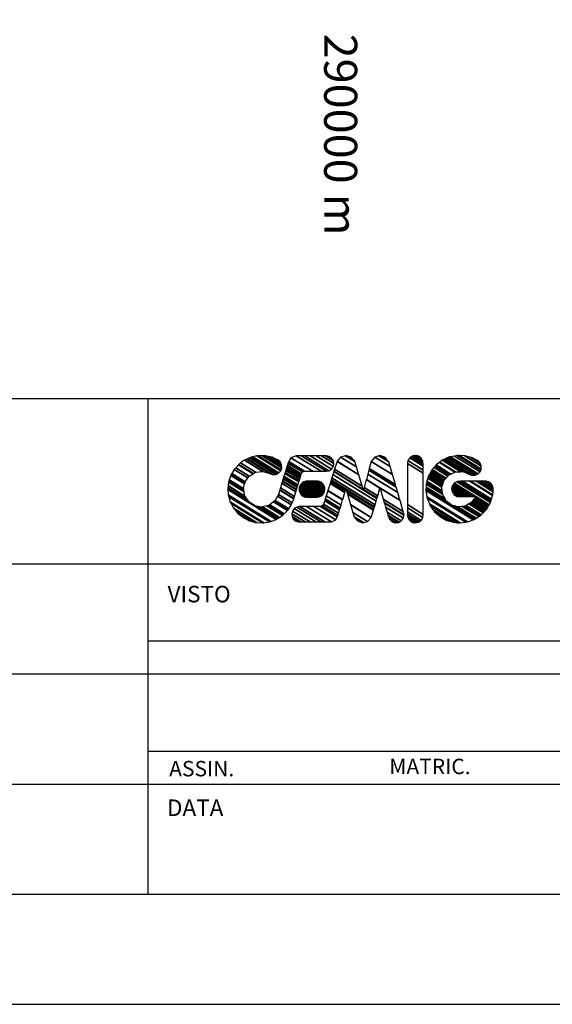
# Model space of a CAD drawing. Units: metres. Extents: x -21025 to 21025, y -14850 to 14850.
# Drawn here: x 9443 to 11863, y -14850 to -10379 of the extents above; entities that cross this region are included whole.
import ezdxf
from ezdxf.enums import TextEntityAlignment as Align

# ---------------------------------------------------------------- set-up
doc = ezdxf.new("R2010")
doc.units = ezdxf.units.M
doc.header["$MEASUREMENT"] = 0
for name, color, linetype, lineweight in [('18', 1, 'Continuous', 0), ('19', 1, 'Continuous', 0), ('45', 1, 'Continuous', 0)]:
    doc.layers.add(name, color=color, linetype=linetype, lineweight=lineweight)
doc.styles.add('Style-ENGINEERING', font='ENGINEERING.shx')
doc.styles.add('Style-WORKING', font='WORKING.shx')

msp = doc.modelspace()

# ---------------------------------------------------------------- linework, layer by layer
at = {"layer": '19', "color": 7, "linetype": 'Continuous', "lineweight": -3}
for p, q in [((-19779.91, -12100), (20520.09, -12100)), ((10025, -12100), (10025, -14350)), ((11535, -12390), (11535, -12390)), ((11535, -12390), (11535, -12390)), ((11540, -12420), (11540, -12420)), ((11540, -12420), (11540, -12420)), ((10925, -12510), (10925, -12510)), ((11595, -12510), (11595, -12510)), ((5525, -12850), (20125, -12850)), ((10025, -13200), (12025, -13200)), ((5525, -13350), (12025, -13350)), ((10025, -13700), (12025, -13700)), ((5525, -13850), (12025, -13850)), ((-21025, -14850), (21025, -14850))]:
    msp.add_line(p, q, dxfattribs=at)
msp.add_3dface([(-19775, -14350), (20525, -14350), (20525, 14350), (-19775, 14350)], dxfattribs=at)
at = {"layer": '45', "color": 7, "linetype": 'Continuous', "lineweight": -3}
for points in [[(10447.0389, -12392.0582), (10515.2371, -12434.3415), (10547.6303, -12430.5865), (10464.6498, -12379.1381)], [(10464.6498, -12379.1381), (10547.6303, -12430.5865), (10549.3444, -12430.3878), (10465.8347, -12378.6113)], [(10465.8347, -12378.6113), (10549.3444, -12430.3878), (10579.5, -12439.505), (10474.8321, -12374.6103)], [(10474.8321, -12374.6103), (10579.5, -12439.505), (10592.1411, -12444.2607), (10477.7268, -12373.3231)], [(10477.7268, -12373.3231), (10592.1411, -12444.2607), (10606.7625, -12443.7524), (10486.7188, -12369.3246)], [(10486.7188, -12369.3246), (10606.7625, -12443.7524), (10614.7211, -12439.9539), (10494.9211, -12365.6772)], [(10494.9211, -12365.6772), (10614.7211, -12439.9539), (10619.966, -12437.4507), (10501.9041, -12364.2516)], [(10501.9041, -12364.2516), (10619.966, -12437.4507), (10628.982, -12427.3946), (10520.8883, -12360.3758)], [(10520.8883, -12360.3758), (10628.982, -12427.3946), (10630.5841, -12423.037), (10527.3808, -12359.0503)], [(10527.3808, -12359.0503), (10630.5841, -12423.037), (10633.6425, -12414.7181), (10544.2134, -12359.2715)], [(10544.2134, -12359.2715), (10633.6425, -12414.7181), (10633.2331, -12405.037), (10559.7478, -12359.4757)], [(10559.7478, -12359.4757), (10633.2331, -12405.037), (10633.0243, -12400.1009), (10571.8904, -12362.1975)], [(10571.8904, -12362.1975), (10633.0243, -12400.1009), (10628.0441, -12389.8648), (10589.9486, -12366.2454)], [(10589.9486, -12366.2454), (10628.0441, -12389.8648), (10626.6236, -12386.9451), (10601.4611, -12371.3442)], [(10601.4611, -12371.3442), (10626.6236, -12386.9451), (10616.5, -12378.005)], [(10665.6313, -12385.751), (10737, -12430), (10774.4031, -12430), (10675.7231, -12368.8178)], [(10675.7231, -12368.8178), (10774.4031, -12430), (10812.9021, -12430), (10700, -12360)], [(10700, -12360), (10812.9021, -12430), (10835, -12430), (10722.0992, -12360.0008)], [(10722.0992, -12360.0008), (10835, -12430), (10848.0546, -12427.7257), (10738.8231, -12360.0014)], [(10738.8231, -12360.0014), (10848.0546, -12427.7257), (10860.1546, -12419.9756), (10763.4245, -12360.0023)], [(10763.4245, -12360.0023), (10860.1546, -12419.9756), (10868.1205, -12408.0167), (10790.6804, -12360.0034)], [(10790.6804, -12360.0034), (10868.1205, -12408.0167), (10870.6288, -12395.005), (10814.1765, -12360.0042)], [(10814.1765, -12360.0042), (10870.6288, -12395.005), (10868.1205, -12381.993), (10832.6563, -12360.0049)], [(10832.6563, -12360.0049), (10868.1205, -12381.993), (10866.472, -12379.5178), (10835, -12360.005)], [(10835, -12360.005), (10866.472, -12379.5178), (10860.1546, -12370.033), (10847.4942, -12362.1835)], [(10847.4942, -12362.1835), (10860.1546, -12370.033), (10848.0546, -12362.2812)], [(10885.496, -12384.4064), (10983.5169, -12445.1799), (10972.7498, -12410.1868), (10900.9964, -12365.6992)], [(10900.9964, -12365.6992), (10972.7498, -12410.1868), (10965, -12385), (10923.1111, -12359.0287)], [(10923.1111, -12359.0287), (10965, -12385), (10962.0325, -12381.4193), (10925, -12358.4589)], [(10925, -12358.4589), (10962.0325, -12381.4193), (10949.0036, -12365.6979)], [(11040, -12385.005), (11136.3873, -12444.7657), (11125.692, -12408.4974), (11056.1491, -12365.3804)], [(11056.1491, -12365.3804), (11125.692, -12408.4974), (11119.5, -12387.5), (11075.2112, -12360.0407)], [(11075.2112, -12360.0407), (11119.5, -12387.5), (11113.1234, -12378.676), (11080.622, -12358.5249)], [(11080.622, -12358.5249), (11113.1234, -12378.676), (11104.6158, -12366.9031)], [(11205, -12395), (11276.0921, -12439.0775), (11276.0592, -12424.0371), (11207.1574, -12381.3176)], [(11207.1574, -12381.3176), (11276.0592, -12424.0371), (11276.0202, -12406.246), (11215.256, -12368.5718)], [(11215.256, -12368.5718), (11276.0202, -12406.246), (11276, -12397.005), (11222.5156, -12363.8444)], [(11222.5156, -12363.8444), (11276, -12397.005), (11275.2658, -12389.6909), (11227.9111, -12360.3307)], [(11227.9111, -12360.3307), (11275.2658, -12389.6909), (11274.6163, -12383.2211), (11235.5984, -12359.0297)], [(11235.5984, -12359.0297), (11274.6163, -12383.2211), (11270.5853, -12376.0087), (11241.57, -12358.019)], [(11241.57, -12358.019), (11270.5853, -12376.0087), (11267.2482, -12370.0379), (11251.5189, -12360.2857)], [(11251.5189, -12360.2857), (11267.2482, -12370.0379), (11255.0771, -12361.0963)], [(11351.5532, -12388.1061), (11422.7222, -12432.2312), (11446.9426, -12431.6591), (11362.8072, -12379.4946)], [(11362.8072, -12379.4946), (11446.9426, -12431.6591), (11456.5877, -12431.4313), (11368.6232, -12376.8927)], [(11368.6232, -12376.8927), (11456.5877, -12431.4313), (11485.5, -12443.005), (11374.5742, -12374.2304)], [(11374.5742, -12374.2304), (11485.5, -12443.005), (11492.256, -12445.6131), (11376.0551, -12373.5679)], [(11376.0551, -12373.5679), (11492.256, -12445.6131), (11497.8581, -12447.7758), (11377.283, -12373.0185)], [(11377.283, -12373.0185), (11497.8581, -12447.7758), (11512.1436, -12447.5537), (11385.789, -12369.2131)], [(11385.789, -12369.2131), (11512.1436, -12447.5537), (11512.326, -12447.4735), (11385.9701, -12369.1321)], [(11385.9701, -12369.1321), (11512.326, -12447.4735), (11514.2386, -12446.6327), (11387.8688, -12368.2827)], [(11387.8688, -12368.2827), (11514.2386, -12446.6327), (11518.4334, -12444.7886), (11392.0332, -12366.4196)], [(11392.0332, -12366.4196), (11518.4334, -12444.7886), (11518.9197, -12444.5748), (11392.5159, -12366.2037)], [(11392.5159, -12366.2037), (11518.9197, -12444.5748), (11522.1051, -12443.1744), (11395.6782, -12364.7889)], [(11395.6782, -12364.7889), (11522.1051, -12443.1744), (11525.2228, -12441.8038), (11399.7711, -12364.023)], [(11399.7711, -12364.023), (11525.2228, -12441.8038), (11534.4695, -12432.318), (11418.626, -12360.4944)], [(11418.626, -12360.4944), (11534.4695, -12432.318), (11537.8603, -12424.3727), (11431.0743, -12358.1647)], [(11431.0743, -12358.1647), (11537.8603, -12424.3727), (11539.6692, -12420.1342), (11440.4369, -12358.6096)], [(11440.4369, -12358.6096), (11539.6692, -12420.1342), (11539.9464, -12405.8496), (11465.6886, -12359.8093)], [(11465.6886, -12359.8093), (11539.9464, -12405.8496), (11539.8288, -12405.5546), (11466.0766, -12359.8278)], [(11466.0766, -12359.8278), (11539.8288, -12405.5546), (11534.6569, -12392.5775), (11494.6212, -12367.7552)], [(11494.6212, -12367.7552), (11534.6569, -12392.5775), (11531.845, -12389.638), (11498.1158, -12368.7257)], [(11498.1158, -12368.7257), (11531.845, -12389.638), (11525.5, -12383.005)], [(10406.88, -12439.9732), (10467.5983, -12477.6189), (10479.9974, -12460.2343), (10417.7291, -12421.6276)], [(10417.7291, -12421.6276), (10479.9974, -12460.2343), (10480.1923, -12459.961), (10417.8997, -12421.3392)], [(10417.8997, -12421.3392), (10480.1923, -12459.961), (10485.8268, -12452.0609), (10424.4614, -12414.014)], [(10424.4614, -12414.014), (10485.8268, -12452.0609), (10485.9324, -12451.9973), (10424.5358, -12413.931)], [(10424.5358, -12413.931), (10485.9324, -12451.9973), (10503.7446, -12441.2656), (10437.0766, -12399.931)], [(10437.0766, -12399.931), (10503.7446, -12441.2656), (10505.838, -12440.0043), (10438.5505, -12398.2857)], [(10438.5505, -12398.2857), (10505.838, -12440.0043), (10515.2371, -12434.3415), (10447.0389, -12392.0582)], [(10649.2764, -12434.6263), (10712.5925, -12473.8827), (10715.1859, -12465.2755), (10651.8831, -12426.0274)], [(10651.8831, -12426.0274), (10715.1859, -12465.2755), (10717.5792, -12457.3321), (10654.2888, -12418.0917)], [(10654.2888, -12418.0917), (10717.5792, -12457.3321), (10718.7995, -12453.282), (10655.5154, -12414.0455)], [(10655.5154, -12414.0455), (10718.7995, -12453.282), (10720.6142, -12447.2588), (10657.3395, -12408.0281)], [(10657.3395, -12408.0281), (10720.6142, -12447.2588), (10721.1319, -12445.5408), (10657.8598, -12406.3118)], [(10657.8598, -12406.3118), (10721.1319, -12445.5408), (10721.808, -12443.2966), (10658.5395, -12404.0697)], [(10658.5395, -12404.0697), (10721.808, -12443.2966), (10722.5, -12441), (10659.235, -12401.7753)], [(10659.235, -12401.7753), (10722.5, -12441), (10722.3893, -12440.8076), (10659.2666, -12401.6711)], [(10659.2666, -12401.6711), (10722.3893, -12440.8076), (10727.789, -12433.0058), (10662.1118, -12392.2856)], [(10662.1118, -12392.2856), (10727.789, -12433.0058), (10729.3846, -12432.4739), (10662.5, -12391.005)], [(10662.5, -12391.005), (10729.3846, -12432.4739), (10736.7901, -12430.005), (10665.5725, -12385.8497)], [(10665.5725, -12385.8497), (10736.7901, -12430.005), (10737, -12430), (10665.6313, -12385.751)], [(10870.9231, -12429.6576), (11004.1582, -12512.2641), (10999.5946, -12497.4326), (10874.0882, -12419.6178)], [(10874.0882, -12419.6178), (10999.5946, -12497.4326), (10983.8614, -12446.2997), (10885, -12385.005)], [(10885, -12385.005), (10983.8614, -12446.2997), (10983.5169, -12445.1799), (10885.496, -12384.4064)], [(11024.5697, -12442.3154), (11160.5216, -12526.6064), (11153.1663, -12501.6642), (11029.2723, -12424.8492)], [(11029.2723, -12424.8492), (11153.1663, -12501.6642), (11152.5381, -12499.5339), (11029.674, -12423.3574)], [(11029.674, -12423.3574), (11152.5381, -12499.5339), (11149.7798, -12490.1803), (11031.4375, -12416.8074)], [(11031.4375, -12416.8074), (11149.7798, -12490.1803), (11136.3873, -12444.7657), (11040, -12385.005)], [(11205, -12581.1746), (11276.5, -12625.505), (11276.0921, -12439.0775), (11205, -12395)], [(11310.5385, -12432.3588), (11371.5871, -12470.2093), (11376.1257, -12465.0468), (11313.7037, -12426.3448)], [(11313.7037, -12426.3448), (11376.1257, -12465.0468), (11379.6081, -12461.0856), (11317.0642, -12422.308)], [(11317.0642, -12422.308), (11379.6081, -12461.0856), (11379.6249, -12461.0666), (11317.0803, -12422.2886)], [(11317.0803, -12422.2886), (11379.6249, -12461.0666), (11380.1119, -12460.5126), (11317.5503, -12421.7241)], [(11317.5503, -12421.7241), (11380.1119, -12460.5126), (11388.159, -12451.3593), (11325.3156, -12412.3961)], [(11325.3156, -12412.3961), (11388.159, -12451.3593), (11389.147, -12450.2356), (11326.269, -12411.2508)], [(11326.269, -12411.2508), (11389.147, -12450.2356), (11392.1496, -12446.8201), (11329.1665, -12407.7702)], [(11329.1665, -12407.7702), (11392.1496, -12446.8201), (11396.3309, -12444.8249), (11331.6855, -12404.7443)], [(11331.6855, -12404.7443), (11396.3309, -12444.8249), (11401.7962, -12442.2169), (11334.978, -12400.7892)], [(11334.978, -12400.7892), (11401.7962, -12442.2169), (11420.2438, -12433.4139), (11349.5901, -12389.6082)], [(11349.5901, -12389.6082), (11420.2438, -12433.4139), (11422.7222, -12432.2312), (11351.5532, -12388.1061)], [(10393.3271, -12473.6731), (10461.8148, -12516.136), (10460.9795, -12511.5618), (10394.5158, -12470.3539)], [(10394.5158, -12470.3539), (10460.9795, -12511.5618), (10460.4012, -12508.395), (10395.3388, -12468.0559)], [(10395.3388, -12468.0559), (10460.4012, -12508.395), (10465.2588, -12487.4969), (10402.3459, -12448.4905)], [(10402.3459, -12448.4905), (10465.2588, -12487.4969), (10465.794, -12485.194), (10403.1181, -12446.3345)], [(10403.1181, -12446.3345), (10465.794, -12485.194), (10467.5337, -12477.7094), (10406.8235, -12440.0687)], [(10406.8235, -12440.0687), (10467.5337, -12477.7094), (10467.5983, -12477.6189), (10406.88, -12439.9732)], [(10636.9917, -12475.1502), (10700.371, -12514.4458), (10701.1534, -12511.849), (10637.7781, -12472.5559)], [(10637.7781, -12472.5559), (10701.1534, -12511.849), (10703.5839, -12503.7822), (10640.2212, -12464.497)], [(10640.2212, -12464.497), (10703.5839, -12503.7822), (10705.8009, -12496.4239), (10642.4497, -12457.1458)], [(10642.4497, -12457.1458), (10705.8009, -12496.4239), (10707.262, -12491.5747), (10643.9183, -12452.3012)], [(10643.9183, -12452.3012), (10707.262, -12491.5747), (10711.2341, -12478.3914), (10647.9109, -12439.1306)], [(10647.9109, -12439.1306), (10711.2341, -12478.3914), (10712.5925, -12473.8827), (10649.2764, -12434.6263)], [(10854.7482, -12480.9651), (10921.3353, -12522.2496), (10923.7789, -12514.0818), (10857.3017, -12472.8655)], [(10857.3017, -12472.8655), (10923.7789, -12514.0818), (10923.9628, -12513.4668), (10857.4939, -12472.2557)], [(10857.4939, -12472.2557), (10923.9628, -12513.4668), (10925, -12510), (10858.5777, -12468.8178)], [(10858.5777, -12468.8178), (11054.803, -12590.4786), (11057.4839, -12581.3839), (10861.4144, -12459.8196)], [(10861.4144, -12459.8196), (11057.4839, -12581.3839), (11062.1205, -12565.6547), (10866.3204, -12444.2575)], [(10866.3204, -12444.2575), (11062.1205, -12565.6547), (11065.9186, -12552.7699), (10870.3393, -12431.5096)], [(10870.3393, -12431.5096), (11005, -12515), (11004.1582, -12512.2641), (10870.9231, -12429.6576)], [(11008.28, -12502.8176), (11069.4616, -12540.7505), (11079.7742, -12505.7661), (11017.827, -12467.3585)], [(11017.827, -12467.3585), (11079.7742, -12505.7661), (11080, -12505), (11018.0361, -12466.582)], [(11018.0361, -12466.582), (11170.7406, -12561.2597), (11160.5216, -12526.6064), (11024.5697, -12442.3154)], [(11293.0852, -12475.1561), (11362.6941, -12518.314), (11361.528, -12501.7701), (11296.9768, -12461.748)], [(11296.9768, -12461.748), (11361.528, -12501.7701), (11361.4591, -12500.7933), (11297.2066, -12460.9563)], [(11297.2066, -12460.9563), (11361.4591, -12500.7933), (11361.3772, -12499.6309), (11297.48, -12460.0142)], [(11297.48, -12460.0142), (11361.3772, -12499.6309), (11362.777, -12495.597), (11298.6857, -12455.86)], [(11298.6857, -12455.86), (11362.777, -12495.597), (11363.2256, -12494.3044), (11299.0721, -12454.5288)], [(11299.0721, -12454.5288), (11363.2256, -12494.3044), (11363.5135, -12493.4747), (11299.3201, -12453.6744)], [(11299.3201, -12453.6744), (11363.5135, -12493.4747), (11365.1761, -12488.6838), (11301.6302, -12449.285)], [(11301.6302, -12449.285), (11365.1761, -12488.6838), (11366.2263, -12485.6573), (11303.0896, -12446.5121)], [(11303.0896, -12446.5121), (11366.2263, -12485.6573), (11368.1366, -12480.1524), (11305.744, -12441.4686)], [(11305.744, -12441.4686), (11368.1366, -12480.1524), (11370.6764, -12472.8335), (11309.2731, -12434.7631)], [(11309.2731, -12434.7631), (11370.6764, -12472.8335), (11371.5871, -12470.2093), (11310.5385, -12432.3588)], [(10388.779, -12504.2874), (10479.2087, -12560.3544), (10468.8429, -12545.4429), (10389.9332, -12496.5184)], [(10389.1321, -12510.1776), (10486.1373, -12570.3213), (10479.2087, -12560.3544), (10388.779, -12504.2874)], [(10389.1337, -12510.2035), (10486.1678, -12570.3652), (10486.1373, -12570.3213), (10389.1321, -12510.1776)], [(10389.2705, -12512.4846), (10608.9131, -12648.6644), (10610.6657, -12647.5546), (10389.1337, -12510.2035)], [(10390.7164, -12536.5992), (10585.2729, -12657.2254), (10608.9131, -12648.6644), (10389.2705, -12512.4846)], [(10389.9332, -12496.5184), (10468.8429, -12545.4429), (10466.5693, -12542.1722), (10390.1863, -12494.8143)], [(10390.1863, -12494.8143), (10466.5693, -12542.1722), (10463.1017, -12523.1833), (10392.4769, -12479.3955)], [(10392.4769, -12479.3955), (10463.1017, -12523.1833), (10461.8148, -12516.136), (10393.3271, -12473.6731)], [(10619, -12534.5), (10680.8994, -12572.878), (10688, -12555.505), (10624.5567, -12516.1698)], [(10624.5567, -12516.1698), (10688, -12555.505), (10688.6497, -12553.3487), (10625.2098, -12514.0156)], [(10625.2098, -12514.0156), (10688.6497, -12553.3487), (10691.5668, -12543.6669), (10628.1419, -12504.3432)], [(10628.1419, -12504.3432), (10691.5668, -12543.6669), (10697.6188, -12523.5803), (10634.2253, -12484.2759)], [(10634.2253, -12484.2759), (10697.6188, -12523.5803), (10697.9391, -12522.5174), (10634.5472, -12483.214)], [(10634.5472, -12483.214), (10697.9391, -12522.5174), (10700.371, -12514.4458), (10636.9917, -12475.1502)], [(10712.4996, -12511.5328), (10769.7043, -12547), (10781.1472, -12547), (10713.0432, -12504.7751)], [(10713.2306, -12518.2727), (10759.5646, -12547), (10769.7043, -12547), (10712.4996, -12511.5328)], [(10713.0432, -12504.7751), (10781.1472, -12547), (10790, -12547), (10714.3596, -12500.1025)], [(10714.3596, -12500.1025), (10790, -12547), (10794.3198, -12547.0091), (10714.9999, -12497.8302)], [(10714.9999, -12497.8302), (10794.3198, -12547.0091), (10796.6864, -12547.014), (10715.5749, -12496.7244)], [(10715.5749, -12496.7244), (10796.6864, -12547.014), (10803.6599, -12545.679), (10717.8001, -12492.4454)], [(10717.8001, -12492.4454), (10803.6599, -12545.679), (10805.3303, -12544.9915), (10718.4777, -12491.1424)], [(10718.4777, -12491.1424), (10805.3303, -12544.9915), (10810.5082, -12542.8604), (10721.3993, -12487.6123)], [(10721.3993, -12487.6123), (10810.5082, -12542.8604), (10813.3099, -12540.9508), (10723.3939, -12485.2023)], [(10723.3939, -12485.2023), (10813.3099, -12540.9508), (10816.7621, -12538.5978), (10726.5931, -12482.6925)], [(10726.5931, -12482.6925), (10816.7621, -12538.5978), (10819.1779, -12536.0685), (10729.4604, -12480.4431)], [(10729.4604, -12480.4431), (10819.1779, -12536.0685), (10821.9895, -12533.1249), (10733.6932, -12478.3806)], [(10733.6932, -12478.3806), (10821.9895, -12533.1249), (10823.2501, -12531.0899), (10736.2368, -12477.1412)], [(10736.2368, -12477.1412), (10823.2501, -12531.0899), (10825.8895, -12526.8294), (10742.986, -12475.4288)], [(10742.986, -12475.4288), (10825.8895, -12526.8294), (10825.9536, -12526.6556), (10743.2305, -12475.3667)], [(10743.2305, -12475.3667), (10825.9536, -12526.6556), (10827.3236, -12522.9411), (10750, -12475)], [(10750, -12475), (10827.3236, -12522.9411), (10828.3464, -12520.1679), (10755.4966, -12475.0006)], [(10755.4966, -12475.0006), (10828.3464, -12520.1679), (10829.4254, -12513.5693), (10767.2206, -12475.0019)], [(10767.2206, -12475.0019), (10829.4254, -12513.5693), (10829.2689, -12506.8847), (10777.8474, -12475.0031)], [(10777.8474, -12475.0031), (10829.2689, -12506.8847), (10827.7563, -12499.9473), (10787.5259, -12475.0042)], [(10787.5259, -12475.0042), (10827.7563, -12499.9473), (10824.938, -12493.5667), (10795, -12475.005)], [(10795, -12475.005), (10824.938, -12493.5667), (10824.764, -12493.1728), (10795.593, -12475.0866)], [(10795.593, -12475.0866), (10824.764, -12493.1728), (10820.984, -12487.9195), (10801.624, -12475.9162)], [(10801.624, -12475.9162), (10820.984, -12487.9195), (10820.3433, -12487.0291), (10803.3868, -12476.516)], [(10803.3868, -12476.516), (10820.3433, -12487.0291), (10815.5197, -12482.651), (10808.346, -12478.2033)], [(10808.346, -12478.2033), (10815.5197, -12482.651), (10814.7388, -12481.9423)], [(10843.0968, -12517.9239), (10910.1854, -12559.5192), (10910.5173, -12558.41), (10843.4436, -12516.8239)], [(10843.4436, -12516.8239), (10910.5173, -12558.41), (10920.2433, -12525.8997), (10853.6071, -12484.5849)], [(10853.6071, -12484.5849), (10920.2433, -12525.8997), (10921.2299, -12522.6019), (10854.6381, -12481.3146)], [(10854.6381, -12481.3146), (10921.2299, -12522.6019), (10921.3353, -12522.2496), (10854.7482, -12480.9651)], [(10926.5, -12515.0398), (11053.7787, -12593.9534), (11054.803, -12590.4786), (10925, -12510)], [(10926.766, -12515.9338), (11053.597, -12594.5697), (11053.7787, -12593.9534), (10926.5, -12515.0398)], [(10930.2999, -12527.8076), (11051.1838, -12602.7564), (11053.597, -12594.5697), (10926.766, -12515.9338)], [(11005, -12515), (11065.9186, -12552.7699), (11066.4704, -12550.898), (11005.5108, -12513.1027)], [(11005.5108, -12513.1027), (11066.4704, -12550.898), (11069.4616, -12540.7505), (11008.28, -12502.8176)], [(11080.325, -12506.1077), (11171.0677, -12562.3686), (11170.7406, -12561.2597), (11080, -12505)], [(11095.1672, -12556.6881), (11186, -12613.005), (11171.0677, -12562.3686), (11080.325, -12506.1077)], [(11288.2959, -12516.4979), (11503.8582, -12650.1478), (11509.5118, -12648.0913), (11288.6835, -12511.1765)], [(11292.7414, -12545.7733), (11476.9013, -12659.9536), (11503.8582, -12650.1478), (11288.2959, -12516.4979)], [(11288.6835, -12511.1765), (11404.0854, -12582.7263), (11402.3297, -12581.3227), (11288.7055, -12510.875)], [(11288.7055, -12510.875), (11402.3297, -12581.3227), (11379.7608, -12563.2793), (11288.9878, -12506.9995)], [(11288.9878, -12506.9995), (11379.7608, -12563.2793), (11375.4841, -12555.2996), (11289.3591, -12501.9016)], [(11289.3591, -12501.9016), (11375.4841, -12555.2996), (11363.759, -12533.422), (11290.3773, -12487.9249)], [(11290.3773, -12487.9249), (11363.759, -12533.422), (11363.4054, -12528.4045), (11290.7117, -12483.334)], [(11290.7117, -12483.334), (11363.4054, -12528.4045), (11363.0065, -12522.7461), (11292.0427, -12478.7481)], [(11292.0427, -12478.7481), (11363.0065, -12522.7461), (11362.6941, -12518.314), (11293.0852, -12475.1561)], [(11405.4965, -12510.005), (11461.9456, -12545.0038), (11472.7334, -12545.003), (11406.7096, -12504.0678)], [(11406.3569, -12514.2161), (11456.0146, -12545.0042), (11461.9456, -12545.0038), (11405.4965, -12510.005)], [(11407.719, -12520.8824), (11446.6259, -12545.0049), (11456.0146, -12545.0042), (11406.3569, -12514.2161)], [(11406.7096, -12504.0678), (11472.7334, -12545.003), (11487.0761, -12545.002), (11408.3224, -12496.1742)], [(11408.3224, -12496.1742), (11487.0761, -12545.002), (11492.2187, -12545.0016), (11409.9106, -12493.9701)], [(11409.9106, -12493.9701), (11492.2187, -12545.0016), (11505.0824, -12545.0007), (11413.8833, -12488.4568)], [(11413.8833, -12488.4568), (11505.0824, -12545.0007), (11514.9526, -12545), (11416.9316, -12484.2264)], [(11416.9316, -12484.2264), (11514.9526, -12545), (11515, -12545), (11416.9462, -12484.2061)], [(11416.9462, -12484.2061), (11575.6713, -12582.6166), (11576.0338, -12581.9854), (11417.3726, -12483.6144)], [(11417.3726, -12483.6144), (11576.0338, -12581.9854), (11582.0231, -12571.5562), (11429.4474, -12476.9584)], [(11429.4474, -12476.9584), (11582.0231, -12571.5562), (11582.4709, -12570.0976), (11430.9299, -12476.1412)], [(11430.9299, -12476.1412), (11582.4709, -12570.0976), (11583.832, -12565.6643), (11438.4566, -12475.5307)], [(11438.4566, -12475.5307), (11583.832, -12565.6643), (11585.0152, -12561.8103), (11445, -12475)], [(11445, -12475), (11585.0152, -12561.8103), (11586.5618, -12556.7727), (11454.6723, -12475.0004)], [(11454.6723, -12475.0004), (11586.5618, -12556.7727), (11591.7822, -12539.7688), (11487.3204, -12475.0018)], [(11487.3204, -12475.0018), (11591.7822, -12539.7688), (11592.01, -12537.1907), (11491.7067, -12475.002)], [(11491.7067, -12475.002), (11592.01, -12537.1907), (11593.3156, -12522.4112), (11516.8517, -12475.0031)], [(11516.8517, -12475.0031), (11593.3156, -12522.4112), (11593.8356, -12516.5258), (11526.8649, -12475.0036)], [(11526.8649, -12475.0036), (11593.8356, -12516.5258), (11594.3676, -12510.5036), (11537.1108, -12475.004)], [(11537.1108, -12475.004), (11594.3676, -12510.5036), (11594.5, -12509.005), (11539.6604, -12475.0041)], [(11539.6604, -12475.0041), (11594.5, -12509.005), (11594.1362, -12507.4688), (11541.7745, -12475.0042)], [(11541.7745, -12475.0042), (11594.1362, -12507.4688), (11591.6158, -12496.8269), (11556.4192, -12475.0048)], [(11556.4192, -12475.0048), (11591.6158, -12496.8269), (11591.5622, -12496.6005), (11556.7309, -12475.0049)], [(11556.7309, -12475.0049), (11591.5622, -12496.6005), (11589.1394, -12493.0716), (11560, -12475.005)], [(11560, -12475.005), (11589.1394, -12493.0716), (11583.826, -12485.3323), (11571.1531, -12477.4751)], [(11571.1531, -12477.4751), (11583.826, -12485.3323), (11572.4461, -12477.7614)], [(10393.2317, -12545.534), (10577.7635, -12659.9448), (10585.2729, -12657.2254), (10390.7164, -12536.5992)], [(10399.6939, -12568.4888), (10552.6235, -12663.3061), (10577.7635, -12659.9448), (10393.2317, -12545.534)], [(10598.0617, -12567.2007), (10661.1737, -12606.3306), (10665.1908, -12600.258), (10604.1062, -12562.3851)], [(10604.1062, -12562.3851), (10665.1908, -12600.258), (10665.252, -12600.1654), (10604.1983, -12562.3117)], [(10604.1983, -12562.3117), (10665.252, -12600.1654), (10677.0135, -12582.3855), (10614.2313, -12543.4602)], [(10614.2313, -12543.4602), (10677.0135, -12582.3855), (10677.1421, -12582.071), (10614.3891, -12543.1638)], [(10614.3891, -12543.1638), (10677.1421, -12582.071), (10680.8573, -12572.981), (10618.9483, -12534.5971)], [(10618.9483, -12534.5971), (10680.8573, -12572.981), (10680.8994, -12572.878), (10619, -12534.5)], [(10715.2846, -12524.8562), (10751, -12547), (10759.5646, -12547), (10713.2306, -12518.2727)], [(10715.3794, -12525.1603), (10750.5875, -12546.9895), (10751, -12547), (10715.2846, -12524.8562)], [(10718.589, -12530.9342), (10744.2229, -12546.8273), (10750.5875, -12546.9895), (10715.3794, -12525.1603)], [(10719.0417, -12531.7485), (10742.8745, -12546.525), (10744.2229, -12546.8273), (10718.589, -12530.9342)], [(10723.357, -12536.6766), (10737.1827, -12545.2487), (10742.8745, -12546.525), (10719.0417, -12531.7485)], [(10724.1209, -12537.5491), (10734.7918, -12544.1651), (10737.1827, -12545.2487), (10723.357, -12536.6766)], [(10730.3172, -12542.1371), (10730.3172, -12542.1371), (10734.7918, -12544.1651), (10724.1209, -12537.5491)], [(10828.7727, -12563.3607), (10896.4778, -12605.3383), (10897.9969, -12600.2607), (10830.3601, -12558.3254)], [(10830.3601, -12558.3254), (10897.9969, -12600.2607), (10899.0702, -12596.6731), (10831.4816, -12554.7678)], [(10831.4816, -12554.7678), (10899.0702, -12596.6731), (10903.128, -12583.1093), (10835.722, -12541.3172)], [(10835.722, -12541.3172), (10903.128, -12583.1093), (10910.1854, -12559.5192), (10843.0968, -12517.9239)], [(10930.4523, -12528.3199), (11051.0797, -12603.1095), (11051.1838, -12602.7564), (10930.2999, -12527.8076)], [(10931.8792, -12533.1141), (11050.1053, -12606.4149), (11051.0797, -12603.1095), (10930.4523, -12528.3199)], [(10945.9451, -12580.3754), (11040.5, -12639), (11050.1053, -12606.4149), (10931.8792, -12533.1141)], [(11099.4723, -12571.3594), (11189.3293, -12627.0713), (11186, -12613.005), (11095.1672, -12556.6881)], [(11293.5567, -12551.1426), (11470.3827, -12660.7757), (11476.9013, -12659.9536), (11292.7414, -12545.7733)], [(11304.1715, -12577.4752), (11443.9108, -12664.1144), (11470.3827, -12660.7757), (11293.5567, -12551.1426)], [(11407.9549, -12522.0368), (11445, -12545.005), (11446.6259, -12545.0049), (11407.719, -12520.8824)], [(11408.3224, -12523.8354), (11442.0859, -12544.769), (11445, -12545.005), (11407.9549, -12522.0368)], [(11414.7077, -12532.6961), (11432.9922, -12544.0326), (11442.0859, -12544.769), (11408.3224, -12523.8354)], [(11416.1557, -12534.7055), (11430.9299, -12543.8656), (11432.9922, -12544.0326), (11414.7077, -12532.6961)], [(11417.3726, -12536.3941), (11417.3726, -12536.3941), (11430.9299, -12543.8656), (11416.1557, -12534.7055)], [(11501.8597, -12563.0615), (11564.5722, -12601.9436), (11568.3386, -12595.3852), (11506.3104, -12556.9274)], [(11506.3104, -12556.9274), (11568.3386, -12595.3852), (11569.689, -12593.0337), (11507.9062, -12554.7279)], [(11507.9062, -12554.7279), (11569.689, -12593.0337), (11573.067, -12587.1516), (11511.8979, -12549.2264)], [(11511.8979, -12549.2264), (11573.067, -12587.1516), (11575.6589, -12582.6383), (11514.9607, -12545.005)], [(11514.9607, -12545.005), (11575.6589, -12582.6383), (11575.6713, -12582.6166), (11515, -12545)], [(10403.8869, -12576.3225), (10545.6792, -12664.2346), (10552.6235, -12663.3061), (10399.6939, -12568.4888)], [(10415.3277, -12597.6973), (10519.4947, -12662.2814), (10545.6792, -12664.2346), (10403.8869, -12576.3225)], [(10419.9441, -12603.112), (10514.8147, -12661.9324), (10519.4947, -12662.2814), (10415.3277, -12597.6973)], [(10436.3285, -12622.33), (10488.3483, -12654.5825), (10514.8147, -12661.9324), (10419.9441, -12603.112)], [(10486.1678, -12570.3652), (10610.6657, -12647.5546), (10610.6856, -12647.542), (10512.9539, -12586.9478)], [(10512.9539, -12586.9478), (10610.6856, -12647.542), (10615.2109, -12644.6766), (10525.4074, -12588.9979)], [(10525.4074, -12588.9979), (10615.2109, -12644.6766), (10621.9813, -12640.3896), (10544.0391, -12592.065)], [(10544.0391, -12592.065), (10621.9813, -12640.3896), (10623.4663, -12639.4493), (10546.1759, -12591.5288)], [(10546.1759, -12591.5288), (10623.4663, -12639.4493), (10636.903, -12630.9411), (10565.5099, -12586.677)], [(10565.5099, -12586.677), (10636.903, -12630.9411), (10640.7912, -12627.1024), (10572.6853, -12584.8763)], [(10572.6853, -12584.8763), (10640.7912, -12627.1024), (10643.3148, -12624.6108), (10577.3426, -12583.7076)], [(10577.3426, -12583.7076), (10643.3148, -12624.6108), (10645.062, -12622.8858), (10579.3248, -12582.1284)], [(10579.3248, -12582.1284), (10645.062, -12622.8858), (10659.9377, -12608.199), (10596.2019, -12568.6824)], [(10596.2019, -12568.6824), (10659.9377, -12608.199), (10661.1737, -12606.3306), (10598.0617, -12567.2007)], [(10682.7605, -12610.3506), (10762.8445, -12660.0032), (10788.7105, -12660.0024), (10690.8187, -12599.3089)], [(10690.8187, -12599.3089), (10788.7105, -12660.0024), (10811.8754, -12660.0016), (10702.4792, -12592.1753)], [(10702.4792, -12592.1753), (10811.8754, -12660.0016), (10827.8958, -12660.0011), (10715, -12590.005)], [(10715, -12590.005), (10827.8958, -12660.0011), (10830.0166, -12660.001), (10715.5, -12589)], [(10715.5, -12589), (10830.0166, -12660.001), (10860, -12660), (10745.485, -12589)], [(10745.485, -12589), (10860, -12660), (10878.8887, -12650.7252), (10779.333, -12589)], [(10779.333, -12589), (10878.8887, -12650.7252), (10886.1729, -12636.5376), (10809.5, -12589)], [(10809.5, -12589), (10886.1729, -12636.5376), (10886.1895, -12636.5052), (10809.5769, -12589.005)], [(10809.5769, -12589.005), (10886.1895, -12636.5052), (10888.5, -12632.005), (10815.8389, -12586.9547)], [(10815.8389, -12586.9547), (10888.5, -12632.005), (10889.1239, -12629.9195), (10818.4484, -12586.1003)], [(10818.4484, -12586.1003), (10889.1239, -12629.9195), (10891.8896, -12620.675), (10823.8841, -12578.5112)], [(10823.8841, -12578.5112), (10891.8896, -12620.675), (10891.9105, -12620.6049), (10824, -12578.5)], [(10824, -12578.5), (10891.9105, -12620.6049), (10896.4778, -12605.3383), (10828.7727, -12563.3607)], [(10946.425, -12581.9879), (11040, -12640.005), (11040.5, -12639), (10945.9451, -12580.3754)], [(10956.6315, -12616.2818), (11023.4763, -12657.726), (11040, -12640.005), (10946.425, -12581.9879)], [(11100.2664, -12574.0657), (11188.9444, -12629.0466), (11189.3293, -12627.0713), (11099.4723, -12571.3594)], [(11105.7328, -12592.6945), (11186.2951, -12642.6436), (11188.9444, -12629.0466), (11100.2664, -12574.0657)], [(11112.4059, -12615.4358), (11176.8543, -12655.3943), (11186.2951, -12642.6436), (11105.7328, -12592.6945)], [(11205, -12596.1999), (11274.7674, -12639.4561), (11276.5, -12625.505), (11205, -12581.1746)], [(11205, -12614.2552), (11266.9235, -12652.6482), (11274.7674, -12639.4561), (11205, -12596.1999)], [(11307.0201, -12584.5416), (11434.0129, -12663.278), (11443.9108, -12664.1144), (11304.1715, -12577.4752)], [(11321.2763, -12604.5598), (11413.1369, -12661.5139), (11434.0129, -12663.278), (11307.0201, -12584.5416)], [(11327.9096, -12613.874), (11397.1631, -12656.8115), (11413.1369, -12661.5139), (11321.2763, -12604.5598)], [(11404.0854, -12582.7263), (11509.5118, -12648.0913), (11509.8321, -12647.9748), (11405.0562, -12583.0132)], [(11405.0562, -12583.0132), (11509.8321, -12647.9748), (11513.0037, -12645.8907), (11417.5359, -12586.7001)], [(11417.5359, -12586.7001), (11513.0037, -12645.8907), (11517.1757, -12643.1492), (11433.952, -12591.55)], [(11433.952, -12591.55), (11517.1757, -12643.1492), (11528.6139, -12635.6331), (11453.7549, -12589.22)], [(11453.7549, -12589.22), (11528.6139, -12635.6331), (11532.371, -12633.1642), (11460.2595, -12588.4547)], [(11460.2595, -12588.4547), (11532.371, -12633.1642), (11536.608, -12630.3801), (11467.5949, -12587.5916)], [(11467.5949, -12587.5916), (11536.608, -12630.3801), (11539.9267, -12628.1993), (11471.0755, -12585.5111)], [(11471.0755, -12585.5111), (11539.9267, -12628.1993), (11549.3141, -12618.1986), (11484.0678, -12577.7455)], [(11484.0678, -12577.7455), (11549.3141, -12618.1986), (11549.8684, -12617.6081), (11484.8349, -12577.287)], [(11484.8349, -12577.287), (11549.8684, -12617.6081), (11550.5279, -12616.9055), (11485.7477, -12576.7413)], [(11485.7477, -12576.7413), (11550.5279, -12616.9055), (11553.4364, -12613.807), (11489.7731, -12574.3353)], [(11489.7731, -12574.3353), (11553.4364, -12613.807), (11554.3684, -12612.8141), (11491.063, -12573.5643)], [(11491.063, -12573.5643), (11554.3684, -12612.8141), (11554.9666, -12612.1768), (11491.8909, -12573.0695)], [(11491.8909, -12573.0695), (11554.9666, -12612.1768), (11558.421, -12608.4968), (11496.6717, -12570.2119)], [(11496.6717, -12570.2119), (11558.421, -12608.4968), (11560.6031, -12606.172), (11498.5122, -12567.6753)], [(11498.5122, -12567.6753), (11560.6031, -12606.172), (11564.5722, -12601.9436), (11501.8597, -12563.0615)], [(10439.7369, -12624.9614), (10486.8345, -12654.1622), (10488.3483, -12654.5825), (10436.3285, -12622.33)], [(10460.8273, -12641.2437), (10460.8273, -12641.2437), (10486.8345, -12654.1622), (10439.7369, -12624.9614)], [(10679.5791, -12622.6535), (10739.8213, -12660.004), (10762.8445, -12660.0032), (10682.7605, -12610.3506)], [(10680.9795, -12635.2836), (10720.8517, -12660.0046), (10739.8213, -12660.004), (10679.5791, -12622.6535)], [(10686.2999, -12645.3108), (10710, -12660.005), (10720.8517, -12660.0046), (10680.9795, -12635.2836)], [(10687.3865, -12647.3587), (10705.3417, -12658.491), (10710, -12660.005), (10686.2999, -12645.3108)], [(10697.9148, -12656.0771), (10697.9148, -12656.0771), (10705.3417, -12658.491), (10687.3865, -12647.3587)], [(10962.5, -12636), (11004.8599, -12662.2634), (11023.4763, -12657.726), (10956.6315, -12616.2818)], [(10968.5494, -12644.0036), (10999.936, -12663.4635), (11004.8599, -12662.2634), (10962.5, -12636)], [(10977.1115, -12655.3316), (10977.1115, -12655.3316), (10999.936, -12663.4635), (10968.5494, -12644.0036)], [(11116.2643, -12628.585), (11167.7194, -12660.4874), (11176.8543, -12655.3943), (11112.4059, -12615.4358)], [(11117.7385, -12633.6089), (11164.2292, -12662.4334), (11167.7194, -12660.4874), (11116.2643, -12628.585)], [(11118, -12634.5), (11163.2226, -12662.5383), (11164.2292, -12662.4334), (11117.7385, -12633.6089)], [(11123.1406, -12647.37), (11149.8522, -12663.9314), (11163.2226, -12662.5383), (11118, -12634.5)], [(11123.3623, -12647.9252), (11148.3989, -12663.448), (11149.8522, -12663.9314), (11123.1406, -12647.37)], [(11134.7973, -12658.9245), (11134.7973, -12658.9245), (11148.3989, -12663.448), (11123.3623, -12647.9252)], [(11205, -12625.005), (11258.7097, -12658.3053), (11266.9235, -12652.6482), (11205, -12614.2552)], [(11205.6839, -12631.2218), (11254.2835, -12661.3538), (11258.7097, -12658.3053), (11205, -12625.005)], [(11206.5373, -12638.9789), (11245.3885, -12663.0669), (11254.2835, -12661.3538), (11205.6839, -12631.2218)], [(11210.11, -12645.1834), (11240.479, -12664.0124), (11245.3885, -12663.0669), (11206.5373, -12638.9789)], [(11214.1959, -12652.2794), (11229.4279, -12661.7234), (11240.479, -12664.0124), (11210.11, -12645.1834)], [(11345.2672, -12629.0815), (11383.5104, -12652.7925), (11397.1631, -12656.8115), (11327.9096, -12613.874)], [(11354.2665, -12636.966), (11354.2665, -12636.966), (11383.5104, -12652.7925), (11345.2672, -12629.0815)], [(11226.7129, -12661.161), (11226.7129, -12661.161), (11229.4279, -12661.7234), (11214.1959, -12652.2794)]]:
    msp.add_3dface(points, dxfattribs=at)

# ---------------------------------------------------------------- texts
at = {"layer": '18', "color": 7, "linetype": 'Continuous', "lineweight": -3, "style": 'Style-ENGINEERING'}
msp.add_text(' 290000 m', height=150, rotation=-90, dxfattribs=at).set_placement((10901.48, -10396.54), align=Align.MIDDLE_LEFT)
at = {"layer": '19', "color": 7, "linetype": 'Continuous', "lineweight": -3, "style": 'Style-WORKING'}
for s, height, p in [('VISTO', 75, (10115, -12950)), ('ASSIN.', 69.99, (10122.5, -13745.01)), ('MATRIC.', 69.99, (11122.5, -13735.01)), ('DATA', 75, (10112.5, -13920))]:
    msp.add_text(s, height=height, dxfattribs=at).set_placement(p, align=Align.TOP_LEFT)

doc.saveas('drawing.dxf')
